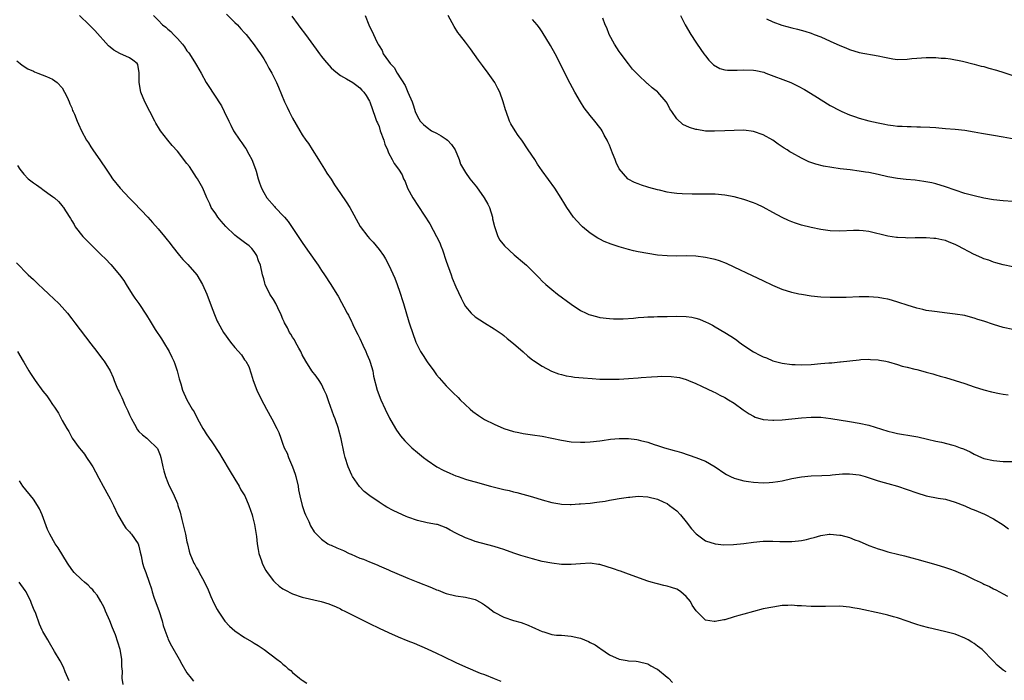
# Model space of a CAD drawing. Units: inches. Extents: x 2550000 to 2553000, y 1557000 to 1560000.
# Drawn here: x 2551790 to 2551995, y 1557661 to 1557798 of the extents above; entities that cross this region are included whole.
import ezdxf

# ---------------------------------------------------------------- set-up
doc = ezdxf.new("R2010")
doc.units = ezdxf.units.IN
doc.header["$MEASUREMENT"] = 0
doc.layers.add('LD25501557_10ft', color=73, linetype='Continuous')

msp = doc.modelspace()

# ---------------------------------------------------------------- linework, layer by layer
at = {"layer": 'LD25501557_10ft'}
for points, elevation in [([(2551995.64, 1557662.36), (2551995, 1557662.71), (2551993.77, 1557663.77), (2551993, 1557664.54), (2551992.6, 1557665), (2551991, 1557666.63), (2551990.6, 1557667), (2551989.68, 1557667.68), (2551989, 1557668.22), (2551988.51, 1557668.51), (2551987.72, 1557669), (2551987, 1557669.39), (2551985, 1557670.16), (2551982.76, 1557670.76), (2551979.51, 1557671.51), (2551977.91, 1557671.91), (2551977, 1557672.21), (2551976.38, 1557672.38), (2551975, 1557672.9), (2551973, 1557673.57), (2551972.19, 1557673.81), (2551971, 1557674.12), (2551969.54, 1557674.46), (2551965, 1557675.43), (2551963.68, 1557675.68), (2551963, 1557675.83), (2551961, 1557676.04), (2551957.98, 1557675.98), (2551957, 1557675.92), (2551955.96, 1557675.96), (2551955, 1557675.95), (2551953, 1557676.09), (2551952.12, 1557676.12), (2551951, 1557676.2), (2551950.16, 1557676.16), (2551949, 1557676.13), (2551947, 1557675.84), (2551945, 1557675.43), (2551943, 1557674.91), (2551941, 1557674.38), (2551939.95, 1557674.05), (2551939, 1557673.79), (2551937, 1557673.19), (2551936.83, 1557673.17), (2551935, 1557672.82), (2551934.82, 1557672.82), (2551933, 1557673.09), (2551931.06, 1557675.06), (2551930.25, 1557676.25), (2551929.9, 1557677), (2551929, 1557678.04), (2551927.88, 1557679), (2551927.35, 1557679.35), (2551927, 1557679.53), (2551925.89, 1557679.9), (2551925, 1557680.21), (2551924.32, 1557680.32), (2551923, 1557680.66), (2551922.71, 1557680.71), (2551921.66, 1557681), (2551921, 1557681.2), (2551917, 1557682.71), (2551915.32, 1557683.32), (2551915, 1557683.4), (2551913.82, 1557683.82), (2551911, 1557684.66), (2551910.69, 1557684.69), (2551909, 1557684.96), (2551907, 1557684.86), (2551905, 1557684.68), (2551904.69, 1557684.69), (2551903, 1557684.69), (2551901, 1557684.94), (2551899, 1557685.34), (2551897, 1557685.86), (2551894.56, 1557686.56), (2551893.06, 1557687.06), (2551891, 1557687.8), (2551890.1, 1557688.1), (2551889, 1557688.44), (2551885, 1557689.51), (2551884.17, 1557689.83), (2551883, 1557690.21), (2551881.14, 1557691.14), (2551881, 1557691.22), (2551879.81, 1557691.81), (2551879, 1557692.31), (2551877.16, 1557693), (2551877, 1557693.05), (2551875, 1557693.38), (2551873, 1557693.83), (2551871, 1557694.52), (2551870.67, 1557694.67), (2551869, 1557695.44), (2551867.96, 1557695.96), (2551866.66, 1557696.66), (2551866.08, 1557697), (2551865, 1557697.67), (2551863.08, 1557699), (2551861.92, 1557699.92), (2551860.93, 1557700.93), (2551859.49, 1557703), (2551859.31, 1557703.31), (2551858.57, 1557705), (2551857.96, 1557707), (2551857.77, 1557707.77), (2551857.15, 1557710.85), (2551856.65, 1557712.65), (2551856.58, 1557713), (2551855.87, 1557715), (2551855.62, 1557715.62), (2551854.56, 1557718.56), (2551854.38, 1557719), (2551854.03, 1557720.03), (2551853.61, 1557721), (2551853, 1557722.22), (2551852.54, 1557723), (2551851.9, 1557723.9), (2551851, 1557724.99), (2551849.74, 1557727), (2551849, 1557728.32), (2551848.69, 1557729), (2551848.27, 1557729.73), (2551847.61, 1557731), (2551847.43, 1557731.43), (2551847, 1557732.03), (2551846.65, 1557732.65), (2551846.37, 1557733), (2551845.95, 1557733.95), (2551845.3, 1557735), (2551845.23, 1557735.23), (2551845, 1557735.76), (2551844.65, 1557736.65), (2551843.91, 1557738.09), (2551843.49, 1557739), (2551843, 1557739.83), (2551842.28, 1557741), (2551841.31, 1557743), (2551841.23, 1557743.23), (2551841, 1557744.15), (2551840.76, 1557745), (2551840.29, 1557747), (2551839.92, 1557747.92), (2551839.53, 1557749), (2551839, 1557749.86), (2551838.48, 1557750.48), (2551837.98, 1557751), (2551837, 1557751.73), (2551835.35, 1557753), (2551835, 1557753.23), (2551833.07, 1557755.07), (2551832.14, 1557756.14), (2551831.46, 1557757), (2551831, 1557757.69), (2551830.07, 1557759), (2551829.77, 1557759.77), (2551829.11, 1557761), (2551828.3, 1557763), (2551827.16, 1557765), (2551827, 1557765.23), (2551825.51, 1557767.51), (2551825, 1557768.19), (2551823, 1557770.72), (2551821.92, 1557771.92), (2551821, 1557773.03), (2551819.51, 1557775), (2551819.3, 1557775.3), (2551818.54, 1557776.54), (2551818.28, 1557777), (2551817.23, 1557779), (2551816.23, 1557781), (2551815.42, 1557783), (2551815.05, 1557785), (2551815.07, 1557787.07), (2551814.77, 1557788.77), (2551814.61, 1557789), (2551813.71, 1557789.71), (2551813, 1557790.13), (2551811, 1557791.03), (2551809.75, 1557791.75), (2551809, 1557792.37), (2551808.68, 1557792.68), (2551805.82, 1557795.82), (2551804.6, 1557797), (2551802.6, 1557799)], 7330), ([(2551818.02, 1557799), (2551819, 1557798.01), (2551819.93, 1557797), (2551820.57, 1557796.57), (2551821, 1557796.14), (2551821.64, 1557795.64), (2551822.18, 1557795), (2551823, 1557794.19), (2551824.06, 1557793), (2551824.48, 1557792.48), (2551825, 1557791.65), (2551825.3, 1557791.3), (2551825.52, 1557791), (2551826.81, 1557789), (2551827, 1557788.64), (2551827.97, 1557787), (2551829.03, 1557785), (2551829.81, 1557783.81), (2551830.31, 1557783), (2551830.6, 1557782.6), (2551832.19, 1557780.19), (2551832.76, 1557779), (2551833.71, 1557777), (2551834.16, 1557776.16), (2551834.71, 1557775), (2551836.03, 1557773), (2551836.46, 1557772.46), (2551837, 1557771.64), (2551837.27, 1557771.27), (2551837.87, 1557770.13), (2551838.5, 1557769), (2551839.27, 1557767), (2551839.4, 1557766.6), (2551839.86, 1557765), (2551840.14, 1557764.14), (2551840.54, 1557763), (2551841, 1557762.12), (2551841.63, 1557761), (2551843.2, 1557759.2), (2551843.34, 1557759), (2551845.16, 1557757.16), (2551845.28, 1557757), (2551846.09, 1557756.09), (2551849, 1557751.7), (2551850.13, 1557750.13), (2551852.33, 1557747), (2551853, 1557745.88), (2551853.63, 1557745), (2551854.98, 1557742.98), (2551856.21, 1557741), (2551856.52, 1557740.52), (2551857.21, 1557739.21), (2551857.64, 1557738.36), (2551858.38, 1557737), (2551858.62, 1557736.62), (2551859.28, 1557735.28), (2551859.39, 1557735), (2551859.72, 1557734.28), (2551860.56, 1557732.56), (2551861, 1557731.72), (2551861.66, 1557730.34), (2551862.28, 1557729), (2551862.46, 1557728.46), (2551863, 1557727.25), (2551863.16, 1557726.84), (2551863.68, 1557725), (2551863.88, 1557723.88), (2551864.65, 1557721), (2551865.41, 1557719), (2551866.31, 1557717), (2551867.18, 1557715.18), (2551868.44, 1557713), (2551868.66, 1557712.66), (2551869, 1557712.15), (2551869.49, 1557711.49), (2551870.41, 1557710.41), (2551871, 1557709.78), (2551871.85, 1557709), (2551873, 1557708), (2551874.24, 1557707), (2551875, 1557706.42), (2551877.06, 1557705), (2551878.34, 1557704.34), (2551879.72, 1557703.72), (2551881, 1557703.18), (2551881.48, 1557703), (2551883, 1557702.49), (2551883.73, 1557702.27), (2551885, 1557701.9), (2551888.22, 1557701), (2551891, 1557700.3), (2551892.09, 1557700.09), (2551893, 1557699.83), (2551893.7, 1557699.7), (2551897, 1557698.76), (2551899, 1557698.16), (2551901, 1557697.61), (2551902.67, 1557697.33), (2551903, 1557697.27), (2551904.79, 1557697.21), (2551905, 1557697.19), (2551906.71, 1557697.29), (2551907, 1557697.29), (2551909, 1557697.48), (2551910.35, 1557697.65), (2551912.09, 1557697.91), (2551913, 1557698.09), (2551913.81, 1557698.19), (2551915, 1557698.44), (2551915.52, 1557698.48), (2551917, 1557698.74), (2551917.26, 1557698.74), (2551919, 1557698.89), (2551921, 1557698.77), (2551923, 1557698.28), (2551924.31, 1557697.69), (2551925, 1557697.36), (2551925.52, 1557697), (2551927, 1557695.84), (2551927.8, 1557695), (2551929, 1557693.6), (2551930.1, 1557692.1), (2551931.07, 1557691.07), (2551933, 1557689.64), (2551935, 1557689.02), (2551936.8, 1557688.8), (2551938.85, 1557688.85), (2551941, 1557689.06), (2551943, 1557689.31), (2551945, 1557689.53), (2551946.46, 1557689.54), (2551947, 1557689.57), (2551948.52, 1557689.48), (2551949.48, 1557689.48), (2551951, 1557689.46), (2551952.39, 1557689.61), (2551953, 1557689.7), (2551954.07, 1557689.93), (2551955, 1557690.19), (2551955.66, 1557690.34), (2551957, 1557690.75), (2551958.79, 1557691), (2551959, 1557691.03), (2551961, 1557690.83), (2551961.21, 1557690.79), (2551963, 1557690.28), (2551964.14, 1557689.86), (2551965, 1557689.52), (2551967, 1557688.68), (2551968.24, 1557688.24), (2551969, 1557687.94), (2551969.75, 1557687.75), (2551971, 1557687.34), (2551971.28, 1557687.28), (2551973, 1557686.83), (2551974.48, 1557686.48), (2551975.95, 1557686.05), (2551977, 1557685.78), (2551981, 1557684.68), (2551983, 1557684.09), (2551983.81, 1557683.81), (2551985, 1557683.36), (2551985.79, 1557683), (2551987, 1557682.52), (2551989, 1557681.6), (2551990.22, 1557681), (2551990.76, 1557680.76), (2551991, 1557680.63), (2551992.13, 1557680.13), (2551993, 1557679.64), (2551993.45, 1557679.45), (2551995, 1557678.62), (2551995.9, 1557678.1)], 7320), ([(2551833.23, 1557799.23), (2551835, 1557797.54), (2551835.53, 1557797), (2551836.22, 1557796.22), (2551837, 1557795.39), (2551837.34, 1557795), (2551839, 1557792.84), (2551839.74, 1557791.74), (2551840.29, 1557791), (2551841, 1557789.92), (2551841.54, 1557789), (2551842.04, 1557788.04), (2551842.67, 1557787), (2551843, 1557786.31), (2551843.67, 1557785), (2551844.07, 1557784.07), (2551845.3, 1557781), (2551845.87, 1557779.87), (2551846.28, 1557779), (2551847, 1557777.63), (2551848.49, 1557775), (2551849, 1557774.16), (2551849.77, 1557773), (2551850.3, 1557772.3), (2551851.1, 1557771.1), (2551852.41, 1557769), (2551852.62, 1557768.62), (2551853.62, 1557767), (2551854.13, 1557766.13), (2551855, 1557764.89), (2551855.72, 1557763.72), (2551857, 1557761.91), (2551858.18, 1557760.18), (2551858.93, 1557759), (2551861.08, 1557755.08), (2551862.64, 1557753), (2551863, 1557752.56), (2551863.76, 1557751.76), (2551864.43, 1557751), (2551865, 1557750.26), (2551865.92, 1557749), (2551866.32, 1557748.32), (2551867.06, 1557747), (2551868.32, 1557744.32), (2551868.81, 1557743), (2551869.36, 1557741.36), (2551869.46, 1557741), (2551869.84, 1557739.84), (2551870.08, 1557739), (2551871.21, 1557735.21), (2551871.45, 1557734.55), (2551871.95, 1557733), (2551872.67, 1557731), (2551873, 1557730.25), (2551873.62, 1557729), (2551874.18, 1557728.18), (2551875, 1557726.9), (2551876.41, 1557725), (2551877, 1557724.16), (2551877.52, 1557723.52), (2551879, 1557721.89), (2551879.88, 1557721), (2551880.46, 1557720.46), (2551881.47, 1557719.47), (2551881.91, 1557719), (2551884.01, 1557717), (2551884.55, 1557716.55), (2551885.71, 1557715.71), (2551887, 1557714.89), (2551889, 1557713.87), (2551891, 1557713.02), (2551893, 1557712.38), (2551894.14, 1557712.14), (2551895, 1557711.98), (2551897, 1557711.7), (2551899, 1557711.38), (2551903, 1557710.56), (2551905, 1557710.25), (2551907, 1557710.13), (2551907.84, 1557710.16), (2551909, 1557710.21), (2551911, 1557710.44), (2551911.48, 1557710.52), (2551913.25, 1557710.75), (2551915, 1557710.92), (2551917, 1557710.92), (2551918.7, 1557710.7), (2551919, 1557710.64), (2551919.5, 1557710.5), (2551921, 1557710.13), (2551922.3, 1557709.7), (2551923, 1557709.49), (2551924.49, 1557709), (2551926.45, 1557708.45), (2551927, 1557708.25), (2551927.98, 1557707.98), (2551931, 1557706.99), (2551933, 1557706.17), (2551934.99, 1557704.99), (2551937, 1557703.64), (2551937.41, 1557703.41), (2551938.22, 1557703), (2551939, 1557702.66), (2551939.45, 1557702.55), (2551941, 1557702.12), (2551941.95, 1557701.95), (2551943, 1557701.81), (2551945, 1557701.7), (2551946.25, 1557701.75), (2551947, 1557701.81), (2551948.04, 1557701.96), (2551949, 1557702.14), (2551951, 1557702.57), (2551953, 1557702.93), (2551955, 1557703.13), (2551957.22, 1557703.22), (2551959, 1557703.31), (2551959.36, 1557703.36), (2551961.55, 1557703.55), (2551963, 1557703.59), (2551965, 1557703.34), (2551965.26, 1557703.26), (2551966.23, 1557703), (2551967.32, 1557702.68), (2551969, 1557702.12), (2551970.22, 1557701.78), (2551971, 1557701.53), (2551973, 1557700.97), (2551975, 1557700.33), (2551977, 1557699.63), (2551979, 1557699.01), (2551981.5, 1557698.5), (2551983, 1557698.26), (2551985, 1557697.69), (2551987, 1557696.89), (2551988.31, 1557696.31), (2551989, 1557696.05), (2551991.15, 1557695.15), (2551993, 1557694.2), (2551995, 1557692.93), (2551996.15, 1557692.15)], 7310), ([(2551846.81, 1557798.81), (2551848.16, 1557797), (2551848.53, 1557796.53), (2551849.7, 1557795), (2551851.94, 1557791.94), (2551852.59, 1557791), (2551853, 1557790.44), (2551853.65, 1557789.65), (2551855, 1557788.11), (2551855.57, 1557787.57), (2551856.35, 1557787), (2551857, 1557786.47), (2551858.22, 1557785.78), (2551859.54, 1557785), (2551860.39, 1557784.39), (2551861, 1557783.92), (2551861.43, 1557783.43), (2551861.86, 1557783), (2551862.32, 1557782.32), (2551863, 1557781.14), (2551863.06, 1557781), (2551864.19, 1557777.81), (2551864.5, 1557777), (2551864.66, 1557776.66), (2551865, 1557775.86), (2551865.27, 1557775), (2551865.98, 1557773), (2551866.21, 1557772.21), (2551866.75, 1557771), (2551867, 1557770.4), (2551867.75, 1557769), (2551868.16, 1557768.16), (2551869.06, 1557767), (2551869.83, 1557765.83), (2551870.12, 1557765), (2551870.44, 1557764.44), (2551870.94, 1557763), (2551872.07, 1557761), (2551873.24, 1557759.24), (2551875.58, 1557755.58), (2551876.99, 1557752.99), (2551877.65, 1557751.65), (2551877.88, 1557751), (2551878.2, 1557750.2), (2551879, 1557747.82), (2551880.02, 1557745), (2551880.27, 1557744.27), (2551881, 1557742.48), (2551882.1, 1557740.1), (2551882.67, 1557739), (2551883, 1557738.42), (2551884.22, 1557737), (2551885, 1557736.27), (2551886.95, 1557735), (2551889, 1557733.76), (2551890.62, 1557732.62), (2551891, 1557732.34), (2551891.72, 1557731.72), (2551893, 1557730.7), (2551895, 1557728.97), (2551896.03, 1557728.03), (2551897, 1557727.33), (2551897.18, 1557727.18), (2551899, 1557725.95), (2551900.94, 1557724.94), (2551902.39, 1557724.39), (2551903, 1557724.22), (2551903.99, 1557723.99), (2551905, 1557723.8), (2551905.71, 1557723.71), (2551907.53, 1557723.53), (2551909.4, 1557723.4), (2551911, 1557723.3), (2551913, 1557723.24), (2551915, 1557723.26), (2551917, 1557723.38), (2551919, 1557723.55), (2551919.61, 1557723.61), (2551921.78, 1557723.78), (2551923, 1557723.82), (2551923.88, 1557723.88), (2551925.85, 1557723.85), (2551927, 1557723.72), (2551927.6, 1557723.6), (2551929, 1557723.2), (2551929.44, 1557723), (2551931, 1557722.36), (2551932.18, 1557721.81), (2551934.64, 1557720.64), (2551935, 1557720.49), (2551935.97, 1557719.97), (2551937, 1557719.49), (2551937.8, 1557719), (2551939, 1557718.25), (2551940.88, 1557716.88), (2551942.07, 1557716.07), (2551943, 1557715.55), (2551943.38, 1557715.38), (2551945, 1557714.89), (2551947, 1557714.73), (2551947.25, 1557714.75), (2551949, 1557714.79), (2551951.01, 1557714.99), (2551953, 1557715.23), (2551955, 1557715.39), (2551957, 1557715.33), (2551959.09, 1557715.09), (2551963, 1557714.48), (2551965, 1557714.14), (2551967, 1557713.67), (2551971, 1557712.42), (2551972.15, 1557712.15), (2551973, 1557711.95), (2551973.81, 1557711.81), (2551975.54, 1557711.54), (2551977.24, 1557711.24), (2551979.24, 1557710.76), (2551981, 1557710.37), (2551982.16, 1557710.16), (2551984.5, 1557709.5), (2551985, 1557709.39), (2551986.05, 1557709), (2551986.76, 1557708.76), (2551988.14, 1557708.14), (2551989, 1557707.67), (2551990.47, 1557707), (2551991, 1557706.79), (2551993, 1557706.35), (2551995, 1557706.16), (2551997, 1557706.15)], 7300), ([(2551862.13, 1557799), (2551862.86, 1557797), (2551863.85, 1557795), (2551864.54, 1557793.46), (2551864.79, 1557793), (2551864.89, 1557792.89), (2551865, 1557792.66), (2551865.67, 1557791.67), (2551865.88, 1557791), (2551867, 1557789.46), (2551867.3, 1557789), (2551868.17, 1557788.17), (2551868.76, 1557787), (2551870.42, 1557784.42), (2551871, 1557782.98), (2551871.9, 1557781), (2551872.18, 1557780.18), (2551872.55, 1557779), (2551873, 1557777.93), (2551873.59, 1557777), (2551874.29, 1557776.29), (2551875, 1557775.68), (2551875.9, 1557775), (2551877, 1557774.47), (2551877.95, 1557773.95), (2551879, 1557773.24), (2551879.26, 1557773), (2551880.13, 1557772.13), (2551880.89, 1557771), (2551881.73, 1557769), (2551882, 1557768), (2551882.57, 1557767), (2551883, 1557766.27), (2551883.93, 1557765), (2551885.31, 1557763.31), (2551886.93, 1557761), (2551887.68, 1557759.68), (2551888, 1557759), (2551888.62, 1557757), (2551888.67, 1557756.67), (2551889.03, 1557755.03), (2551889.77, 1557753), (2551890.2, 1557752.2), (2551891.12, 1557751), (2551893.16, 1557749.16), (2551895.33, 1557747.33), (2551895.69, 1557747), (2551897.71, 1557745), (2551898.37, 1557744.37), (2551899, 1557743.69), (2551899.72, 1557743), (2551901, 1557741.92), (2551902.17, 1557741), (2551905, 1557738.89), (2551907, 1557737.55), (2551908.15, 1557737), (2551908.73, 1557736.73), (2551909, 1557736.63), (2551910.3, 1557736.3), (2551911, 1557736.14), (2551913, 1557735.89), (2551913.84, 1557735.84), (2551915, 1557735.81), (2551915.83, 1557735.83), (2551917.98, 1557735.98), (2551919, 1557736.11), (2551920.16, 1557736.16), (2551921, 1557736.24), (2551922.25, 1557736.25), (2551923, 1557736.29), (2551924.31, 1557736.31), (2551925, 1557736.34), (2551927, 1557736.4), (2551929, 1557736.33), (2551930.16, 1557736.16), (2551931, 1557735.99), (2551931.77, 1557735.77), (2551933.17, 1557735.17), (2551933.48, 1557735), (2551934.49, 1557734.49), (2551935, 1557734.17), (2551937, 1557733.01), (2551938.25, 1557732.25), (2551939.44, 1557731.44), (2551940, 1557731), (2551941, 1557730.26), (2551943, 1557728.93), (2551944.3, 1557728.3), (2551945, 1557727.94), (2551945.69, 1557727.69), (2551947, 1557727.12), (2551949, 1557726.58), (2551951, 1557726.32), (2551951.69, 1557726.31), (2551953, 1557726.25), (2551955, 1557726.34), (2551957, 1557726.51), (2551958.68, 1557726.68), (2551959.3, 1557726.7), (2551961, 1557726.87), (2551961.13, 1557726.87), (2551965, 1557727.31), (2551965.34, 1557727.34), (2551967, 1557727.44), (2551967.39, 1557727.39), (2551969, 1557727.29), (2551969.23, 1557727.23), (2551970.54, 1557727), (2551971.13, 1557726.87), (2551973, 1557726.3), (2551973.95, 1557725.95), (2551975, 1557725.74), (2551976.64, 1557725.36), (2551977, 1557725.25), (2551978.79, 1557724.79), (2551979, 1557724.74), (2551980.35, 1557724.35), (2551981, 1557724.18), (2551981.91, 1557723.91), (2551983, 1557723.6), (2551985.01, 1557723.01), (2551987, 1557722.37), (2551989, 1557721.69), (2551991, 1557721.05), (2551992.61, 1557720.61), (2551994.27, 1557720.27), (2551995, 1557720.14), (2551996.03, 1557720.03)], 7290), ([(2551997, 1557733.59), (2551995, 1557734.01), (2551993, 1557734.64), (2551991, 1557735.34), (2551989.72, 1557735.72), (2551989, 1557735.99), (2551988.17, 1557736.17), (2551987, 1557736.5), (2551985, 1557736.81), (2551983.31, 1557737), (2551980.67, 1557737.33), (2551979, 1557737.6), (2551978.24, 1557737.76), (2551977, 1557738.04), (2551975, 1557738.66), (2551973.26, 1557739.26), (2551971.73, 1557739.73), (2551971, 1557739.9), (2551970.08, 1557740.08), (2551969, 1557740.25), (2551967, 1557740.4), (2551965, 1557740.39), (2551962.28, 1557740.28), (2551960.24, 1557740.24), (2551959, 1557740.25), (2551957, 1557740.35), (2551955, 1557740.57), (2551953, 1557740.89), (2551952.47, 1557741), (2551951, 1557741.32), (2551949, 1557741.95), (2551947, 1557742.78), (2551945, 1557743.73), (2551942.8, 1557744.8), (2551939, 1557746.6), (2551937.35, 1557747.35), (2551935.9, 1557747.9), (2551935, 1557748.17), (2551934.33, 1557748.33), (2551933, 1557748.61), (2551931, 1557748.85), (2551929, 1557748.92), (2551926.89, 1557748.89), (2551925, 1557748.92), (2551923, 1557749.11), (2551921, 1557749.41), (2551919, 1557749.79), (2551918, 1557750), (2551917, 1557750.26), (2551915, 1557750.84), (2551913.36, 1557751.36), (2551911.93, 1557751.93), (2551911, 1557752.39), (2551910.61, 1557752.61), (2551909, 1557753.67), (2551907.39, 1557755), (2551907.19, 1557755.19), (2551906.21, 1557756.21), (2551905.51, 1557757), (2551904.13, 1557759), (2551903.72, 1557759.72), (2551902.97, 1557760.97), (2551901.62, 1557763), (2551899, 1557766.64), (2551898.04, 1557768.04), (2551897.43, 1557769), (2551896.1, 1557771), (2551894.74, 1557773), (2551894, 1557774), (2551893.34, 1557775), (2551892.45, 1557776.45), (2551892.19, 1557777), (2551891.46, 1557779), (2551891.37, 1557779.37), (2551890.89, 1557781), (2551890.16, 1557783), (2551889.78, 1557783.78), (2551889.14, 1557785), (2551887.77, 1557787), (2551886.55, 1557788.55), (2551885.7, 1557789.7), (2551884.04, 1557792.04), (2551883, 1557793.43), (2551881.74, 1557795), (2551881.43, 1557795.43), (2551880.66, 1557796.66), (2551879.41, 1557799)], 7280), ([(2551997, 1557746.68), (2551995, 1557747.08), (2551993.5, 1557747.5), (2551993, 1557747.61), (2551992.03, 1557748.03), (2551991, 1557748.32), (2551990.56, 1557748.56), (2551989.43, 1557749), (2551989.14, 1557749.14), (2551989, 1557749.19), (2551985.55, 1557751), (2551985, 1557751.31), (2551983.77, 1557751.77), (2551983, 1557752.12), (2551982.26, 1557752.26), (2551981, 1557752.55), (2551980.57, 1557752.57), (2551979, 1557752.68), (2551976.68, 1557752.68), (2551975, 1557752.65), (2551974.68, 1557752.68), (2551973, 1557752.74), (2551972.78, 1557752.78), (2551971, 1557753.03), (2551967, 1557753.98), (2551965.87, 1557754.13), (2551965, 1557754.22), (2551963.8, 1557754.2), (2551961, 1557754.06), (2551959, 1557754.16), (2551957, 1557754.44), (2551955, 1557754.82), (2551953, 1557755.35), (2551951.76, 1557755.76), (2551951, 1557756.03), (2551950.31, 1557756.31), (2551948.94, 1557756.94), (2551947, 1557757.97), (2551945, 1557759.09), (2551943.7, 1557759.7), (2551943, 1557760.01), (2551941, 1557760.69), (2551939, 1557761.21), (2551937, 1557761.58), (2551935, 1557761.76), (2551933, 1557761.81), (2551932.21, 1557761.79), (2551931, 1557761.81), (2551930.21, 1557761.79), (2551928.15, 1557761.85), (2551927, 1557761.91), (2551925.92, 1557762.08), (2551925, 1557762.19), (2551923.41, 1557762.59), (2551923, 1557762.66), (2551921.19, 1557763.19), (2551921, 1557763.26), (2551919.65, 1557763.65), (2551919, 1557763.93), (2551918.21, 1557764.21), (2551916.93, 1557764.93), (2551916.85, 1557765), (2551915.03, 1557767.03), (2551914.37, 1557768.37), (2551914.16, 1557769), (2551913.65, 1557770.35), (2551913, 1557771.95), (2551912.68, 1557772.68), (2551912.52, 1557773), (2551911.93, 1557774.07), (2551911.45, 1557775), (2551911.28, 1557775.28), (2551911, 1557775.69), (2551909.98, 1557777), (2551909, 1557778.17), (2551907.75, 1557779.75), (2551906.99, 1557780.99), (2551905.82, 1557783), (2551904.84, 1557784.84), (2551903.73, 1557787), (2551902.82, 1557788.82), (2551901.67, 1557791), (2551900.7, 1557792.7), (2551899, 1557795.54), (2551898.41, 1557796.41), (2551897.96, 1557797), (2551897, 1557798.11)], 7270), ([(2551997, 1557760.25), (2551995, 1557760.36), (2551993, 1557760.61), (2551991, 1557760.97), (2551989, 1557761.41), (2551987, 1557761.95), (2551985, 1557762.62), (2551983, 1557763.32), (2551981, 1557763.9), (2551980.12, 1557764.12), (2551978.45, 1557764.45), (2551976.67, 1557764.67), (2551974.81, 1557764.81), (2551973, 1557765.01), (2551971, 1557765.41), (2551969, 1557765.87), (2551967, 1557766.27), (2551966.36, 1557766.36), (2551965, 1557766.59), (2551963.16, 1557766.84), (2551961.08, 1557767.08), (2551959.31, 1557767.31), (2551957.61, 1557767.61), (2551956.01, 1557768.01), (2551954.53, 1557768.53), (2551953, 1557769.26), (2551951, 1557770.36), (2551950.6, 1557770.6), (2551949.99, 1557771), (2551949.38, 1557771.38), (2551948.16, 1557772.16), (2551947, 1557773.01), (2551945, 1557774.14), (2551943, 1557774.86), (2551941, 1557775.07), (2551939, 1557775.03), (2551937, 1557774.94), (2551934.87, 1557774.87), (2551933, 1557774.93), (2551931.21, 1557775.21), (2551931, 1557775.26), (2551929.66, 1557775.66), (2551928.29, 1557776.29), (2551927, 1557777.44), (2551925.97, 1557779), (2551925.56, 1557779.56), (2551925, 1557780.69), (2551924.82, 1557781), (2551923.1, 1557783), (2551923, 1557783.09), (2551921.92, 1557783.92), (2551921, 1557784.73), (2551920.85, 1557784.85), (2551919, 1557786.6), (2551918.6, 1557787), (2551917.83, 1557787.83), (2551916.94, 1557788.94), (2551915.21, 1557791.21), (2551915, 1557791.51), (2551914.05, 1557793), (2551912.96, 1557795), (2551912.42, 1557796.42), (2551912.13, 1557797), (2551911.6, 1557798.4)], 7260), ([(2551927.81, 1557799), (2551928.79, 1557797), (2551929.96, 1557795), (2551931, 1557793.39), (2551931.26, 1557793), (2551932.66, 1557791), (2551933, 1557790.56), (2551933.69, 1557789.69), (2551934.38, 1557789), (2551934.7, 1557788.7), (2551935.96, 1557787.96), (2551937, 1557787.68), (2551937.57, 1557787.57), (2551939.57, 1557787.57), (2551941, 1557787.68), (2551943, 1557787.61), (2551943.52, 1557787.52), (2551945.15, 1557787.15), (2551945.58, 1557787), (2551950.75, 1557785), (2551952.28, 1557784.28), (2551953.6, 1557783.6), (2551955.76, 1557782.24), (2551959, 1557780.27), (2551961, 1557779.19), (2551961.41, 1557779), (2551963, 1557778.31), (2551964.05, 1557777.95), (2551965, 1557777.6), (2551967, 1557777.05), (2551969, 1557776.6), (2551970.37, 1557776.37), (2551971, 1557776.22), (2551972.11, 1557776.11), (2551973, 1557775.97), (2551973.95, 1557775.95), (2551975, 1557775.86), (2551975.86, 1557775.86), (2551977, 1557775.82), (2551977.81, 1557775.81), (2551979.73, 1557775.73), (2551981, 1557775.63), (2551981.6, 1557775.6), (2551983, 1557775.47), (2551985, 1557775.31), (2551987, 1557775.1), (2551989, 1557774.77), (2551990.48, 1557774.48), (2551991.71, 1557774.29), (2551993, 1557774.04), (2551995, 1557773.7), (2551997.32, 1557773.32)], 7250), ([(2551945.7, 1557798.3), (2551947, 1557797.64), (2551948.93, 1557796.93), (2551951, 1557796.41), (2551952.14, 1557796.15), (2551953.7, 1557795.7), (2551955, 1557795.28), (2551955.67, 1557795), (2551957, 1557794.5), (2551959, 1557793.65), (2551961, 1557792.76), (2551962.24, 1557792.24), (2551963, 1557791.91), (2551965, 1557791.3), (2551969, 1557790.59), (2551970.31, 1557790.31), (2551971, 1557790.13), (2551972.05, 1557789.95), (2551973, 1557789.82), (2551975, 1557789.87), (2551976.01, 1557789.99), (2551977, 1557790.09), (2551979, 1557790.23), (2551981, 1557790.22), (2551982.12, 1557790.12), (2551983, 1557790.09), (2551984.03, 1557789.97), (2551986.54, 1557789.46), (2551989, 1557788.85), (2551990.45, 1557788.45), (2551991, 1557788.33), (2551992.03, 1557788.03), (2551993.6, 1557787.6), (2551995.12, 1557787.12), (2551997, 1557786.47)], 7240), ([(2551789.55, 1557789.55), (2551790.27, 1557789), (2551790.66, 1557788.66), (2551791.87, 1557787.87), (2551793, 1557787.37), (2551793.24, 1557787.24), (2551793.95, 1557787), (2551795.71, 1557786.29), (2551797, 1557785.71), (2551797.96, 1557785), (2551799, 1557783.91), (2551799.52, 1557783), (2551800.04, 1557781.96), (2551800.46, 1557781), (2551800.59, 1557780.59), (2551801, 1557779.72), (2551801.19, 1557779.19), (2551801.31, 1557779), (2551801.56, 1557778.44), (2551802.11, 1557777), (2551802.38, 1557776.38), (2551803.01, 1557775), (2551804.06, 1557773), (2551804.46, 1557772.46), (2551805, 1557771.62), (2551805.36, 1557771), (2551807, 1557768.7), (2551808.17, 1557767), (2551809, 1557765.73), (2551809.52, 1557765), (2551811.09, 1557763), (2551813, 1557760.93), (2551813.97, 1557759.97), (2551816.84, 1557757), (2551817.85, 1557755.85), (2551819, 1557754.59), (2551820.29, 1557753), (2551820.63, 1557752.63), (2551821.5, 1557751.5), (2551821.86, 1557751), (2551823.45, 1557749), (2551824.16, 1557748.17), (2551825.15, 1557747.15), (2551827.04, 1557745), (2551828.25, 1557743), (2551829.12, 1557741), (2551829.62, 1557739.62), (2551830.39, 1557737.61), (2551830.71, 1557736.71), (2551831.32, 1557735.32), (2551831.49, 1557735), (2551832.64, 1557733), (2551834.07, 1557731), (2551835, 1557729.85), (2551836.33, 1557728.33), (2551837, 1557727.33), (2551837.15, 1557727.15), (2551837.25, 1557727), (2551837.88, 1557725.88), (2551838.4, 1557724.4), (2551838.81, 1557723), (2551839.58, 1557721), (2551840.53, 1557719), (2551841, 1557718.07), (2551841.58, 1557717), (2551842.7, 1557715), (2551843.73, 1557713), (2551844.15, 1557712.16), (2551844.53, 1557711), (2551845, 1557709.73), (2551845.21, 1557709.21), (2551845.26, 1557709), (2551845.85, 1557707.85), (2551846.12, 1557707), (2551847, 1557705), (2551847.53, 1557703.53), (2551847.67, 1557703), (2551848.13, 1557701), (2551848.23, 1557700.23), (2551848.48, 1557699), (2551848.97, 1557696.97), (2551849.49, 1557695.49), (2551849.69, 1557695), (2551850.35, 1557693.65), (2551850.76, 1557692.76), (2551851.52, 1557691.52), (2551851.95, 1557691), (2551853, 1557689.98), (2551854.36, 1557689), (2551854.79, 1557688.79), (2551855, 1557688.72), (2551856.19, 1557688.19), (2551857.6, 1557687.6), (2551858.8, 1557687), (2551859.17, 1557686.83), (2551861, 1557686.04), (2551861.79, 1557685.79), (2551863, 1557685.22), (2551864.61, 1557684.61), (2551865, 1557684.42), (2551866.03, 1557684.03), (2551867, 1557683.57), (2551867.4, 1557683.4), (2551868.24, 1557683), (2551871, 1557681.85), (2551873.07, 1557681), (2551875.91, 1557679.91), (2551877, 1557679.43), (2551877.32, 1557679.32), (2551878.75, 1557678.75), (2551879, 1557678.64), (2551881, 1557678.16), (2551883, 1557677.92), (2551884.44, 1557677.56), (2551885, 1557677.44), (2551885.3, 1557677.3), (2551886.57, 1557676.57), (2551887, 1557676.27), (2551887.71, 1557675.71), (2551889, 1557674.77), (2551891, 1557673.74), (2551893, 1557673.07), (2551894.62, 1557672.62), (2551896.08, 1557672.08), (2551897, 1557671.68), (2551897.45, 1557671.45), (2551898.39, 1557671), (2551899, 1557670.74), (2551899.33, 1557670.67), (2551901, 1557670.14), (2551901.98, 1557669.98), (2551903, 1557669.95), (2551905, 1557669.79), (2551906.6, 1557669.4), (2551907, 1557669.33), (2551908.66, 1557668.66), (2551909, 1557668.46), (2551910, 1557668), (2551911, 1557667.25), (2551911.17, 1557667.17), (2551913, 1557665.91), (2551915, 1557664.96), (2551916.71, 1557664.71), (2551917, 1557664.65), (2551918.56, 1557664.56), (2551919, 1557664.51), (2551921, 1557663.99), (2551921.62, 1557663.62), (2551922.82, 1557663), (2551923, 1557662.89), (2551925, 1557661.26), (2551925.28, 1557661), (2551926.12, 1557660.12)], 7340), ([(2551789.73, 1557767.73), (2551790.19, 1557767), (2551791, 1557765.92), (2551791.92, 1557765), (2551793, 1557764.12), (2551793.69, 1557763.69), (2551794.6, 1557763), (2551795, 1557762.73), (2551796.01, 1557761.99), (2551797, 1557761.3), (2551797.4, 1557761), (2551798.27, 1557760.27), (2551799, 1557759.33), (2551799.16, 1557759.16), (2551799.28, 1557759), (2551799.67, 1557758.33), (2551800.72, 1557756.72), (2551801, 1557756.21), (2551801.48, 1557755.48), (2551801.73, 1557755), (2551803.28, 1557753), (2551804.15, 1557752.15), (2551805.22, 1557751), (2551806.14, 1557750.14), (2551807, 1557749.26), (2551808.16, 1557748.16), (2551809, 1557747.26), (2551809.13, 1557747.13), (2551810.93, 1557745), (2551811.82, 1557743.82), (2551812.31, 1557743), (2551813.6, 1557741), (2551814.16, 1557740.16), (2551814.99, 1557739), (2551816.59, 1557736.59), (2551817.35, 1557735.35), (2551817.54, 1557735), (2551818.41, 1557733.59), (2551819.67, 1557731.67), (2551820.1, 1557731), (2551821.32, 1557729), (2551821.85, 1557727.85), (2551822.28, 1557727), (2551822.45, 1557726.45), (2551822.97, 1557725), (2551823.37, 1557723.37), (2551823.72, 1557722.28), (2551824.08, 1557721), (2551824.97, 1557719), (2551826.11, 1557717), (2551826.47, 1557716.47), (2551827.2, 1557715), (2551828.3, 1557713), (2551828.58, 1557712.58), (2551829, 1557711.88), (2551829.59, 1557711), (2551830.21, 1557710.21), (2551831.8, 1557707.8), (2551832.26, 1557707), (2551834.02, 1557704.02), (2551835, 1557702.47), (2551835.86, 1557701), (2551836.24, 1557700.24), (2551837.05, 1557699), (2551837.91, 1557697), (2551838.58, 1557695), (2551838.67, 1557694.67), (2551839.08, 1557693), (2551839.46, 1557690.54), (2551839.63, 1557689), (2551839.82, 1557687.82), (2551840, 1557687), (2551840.52, 1557685.48), (2551840.66, 1557685), (2551840.76, 1557684.76), (2551841.43, 1557683.43), (2551841.7, 1557683), (2551843, 1557681.28), (2551843.28, 1557681), (2551844.2, 1557680.2), (2551845, 1557679.62), (2551845.39, 1557679.39), (2551847, 1557678.58), (2551849, 1557677.92), (2551852.97, 1557676.97), (2551854.53, 1557676.53), (2551855, 1557676.3), (2551855.92, 1557675.92), (2551857, 1557675.43), (2551857.28, 1557675.28), (2551857.87, 1557675), (2551859, 1557674.42), (2551860.13, 1557673.87), (2551862.6, 1557672.6), (2551863, 1557672.42), (2551865, 1557671.46), (2551867, 1557670.54), (2551869, 1557669.66), (2551871, 1557668.82), (2551872.3, 1557668.3), (2551875, 1557667.17), (2551877, 1557666.26), (2551878.43, 1557665.57), (2551881, 1557664.29), (2551883, 1557663.38), (2551886.1, 1557662.1), (2551887, 1557661.77), (2551889, 1557660.97), (2551890.39, 1557660.39)], 7350), ([(2551789.47, 1557747.47), (2551791.91, 1557745), (2551792.49, 1557744.49), (2551793, 1557743.99), (2551793.52, 1557743.52), (2551794.05, 1557743), (2551795, 1557742.15), (2551796.24, 1557741), (2551798.31, 1557739), (2551799, 1557738.27), (2551800.11, 1557737), (2551801, 1557735.86), (2551801.65, 1557735), (2551805, 1557730.66), (2551806.22, 1557729), (2551807.43, 1557727.43), (2551807.72, 1557727), (2551808.98, 1557724.98), (2551809.62, 1557723.62), (2551809.85, 1557723), (2551810.41, 1557721.59), (2551810.67, 1557721), (2551810.79, 1557720.79), (2551811, 1557720.3), (2551811.44, 1557719.44), (2551811.61, 1557719), (2551812.06, 1557717.94), (2551812.67, 1557716.67), (2551813, 1557715.87), (2551813.44, 1557715), (2551814.08, 1557713.92), (2551814.73, 1557712.73), (2551815, 1557712.41), (2551815.71, 1557711.71), (2551816.62, 1557711), (2551817, 1557710.67), (2551818.69, 1557709), (2551818.84, 1557708.84), (2551819.43, 1557707.43), (2551819.54, 1557707), (2551819.66, 1557706.34), (2551819.99, 1557705), (2551820.16, 1557704.16), (2551820.52, 1557703), (2551821, 1557701.74), (2551821.23, 1557701.23), (2551821.91, 1557699.91), (2551822.32, 1557699), (2551823, 1557697.36), (2551823.13, 1557697), (2551823.57, 1557695.57), (2551823.91, 1557694.09), (2551824.38, 1557692.38), (2551824.68, 1557691), (2551825, 1557689.39), (2551825.09, 1557689), (2551825.49, 1557687.49), (2551825.63, 1557687), (2551826.46, 1557685), (2551826.66, 1557684.66), (2551827, 1557684), (2551827.39, 1557683.39), (2551827.57, 1557683), (2551828.22, 1557681.78), (2551828.66, 1557681), (2551829.41, 1557679.41), (2551830, 1557678), (2551830.61, 1557676.61), (2551831.3, 1557675.3), (2551831.49, 1557675), (2551832.91, 1557672.91), (2551833.88, 1557671.88), (2551835, 1557670.88), (2551837, 1557669.52), (2551838.59, 1557668.59), (2551839, 1557668.32), (2551839.85, 1557667.85), (2551841.06, 1557667), (2551843.7, 1557665), (2551844.45, 1557664.45), (2551845, 1557663.93), (2551845.52, 1557663.52), (2551846.06, 1557663), (2551846.6, 1557662.6), (2551847, 1557662.23), (2551848.46, 1557661), (2551848.78, 1557660.78), (2551849, 1557660.61), (2551849.98, 1557659.98)], 7360), ([(2551789.68, 1557729), (2551790.85, 1557727), (2551791, 1557726.78), (2551792.03, 1557725), (2551792.44, 1557724.44), (2551793.38, 1557723), (2551795, 1557720.8), (2551795.79, 1557719.79), (2551796.37, 1557719), (2551797, 1557718.03), (2551797.44, 1557717.44), (2551798.21, 1557716.21), (2551799, 1557714.69), (2551799.95, 1557713), (2551800.36, 1557712.36), (2551801, 1557711.16), (2551801.1, 1557711), (2551802.52, 1557709), (2551803, 1557708.41), (2551803.67, 1557707.67), (2551804.08, 1557707), (2551805, 1557705.63), (2551805.38, 1557705), (2551805.95, 1557703.95), (2551806.63, 1557702.63), (2551807.57, 1557701), (2551808.67, 1557699), (2551809, 1557698.38), (2551809.68, 1557697), (2551810.63, 1557695), (2551811, 1557694.31), (2551811.78, 1557693), (2551812.25, 1557692.25), (2551813, 1557691.51), (2551813.23, 1557691.23), (2551813.46, 1557691), (2551814.84, 1557689), (2551815, 1557688.48), (2551815.26, 1557687.26), (2551815.47, 1557686.53), (2551815.76, 1557685), (2551816.04, 1557684.04), (2551816.46, 1557683), (2551817.14, 1557681), (2551817.63, 1557679.63), (2551817.73, 1557679), (2551818.09, 1557677.91), (2551818.6, 1557676.6), (2551819.15, 1557675.15), (2551819.8, 1557673), (2551820.02, 1557672.02), (2551820.38, 1557671), (2551821, 1557669.34), (2551821.1, 1557669.1), (2551821.77, 1557667.77), (2551823.39, 1557665), (2551823.94, 1557663.94), (2551825, 1557662.17), (2551825.87, 1557661), (2551826.38, 1557660.38)], 7370), ([(2551811.68, 1557659.68), (2551811.48, 1557661), (2551811.54, 1557662.46), (2551811.51, 1557663), (2551811.46, 1557663.46), (2551811.46, 1557665), (2551811.06, 1557667), (2551810.08, 1557670.08), (2551809.69, 1557671), (2551809.52, 1557671.52), (2551808.94, 1557672.94), (2551808.06, 1557675), (2551807.73, 1557675.73), (2551807.05, 1557677), (2551806.3, 1557678.3), (2551805.7, 1557679), (2551805.4, 1557679.4), (2551805, 1557679.78), (2551804.42, 1557680.42), (2551803.64, 1557681), (2551803, 1557681.58), (2551801.51, 1557683), (2551801, 1557683.64), (2551800.1, 1557685), (2551798.17, 1557688.17), (2551797.56, 1557689), (2551796.41, 1557691), (2551795.98, 1557691.98), (2551794.83, 1557695), (2551794.26, 1557696.26), (2551793.84, 1557697), (2551793, 1557698.32), (2551790.83, 1557701), (2551790.13, 1557702.13)], 7380), ([(2551800.46, 1557660.46), (2551799.62, 1557662.38), (2551799.29, 1557663.29), (2551798.61, 1557664.61), (2551797.42, 1557666.58), (2551796.39, 1557668.39), (2551795.99, 1557669), (2551795, 1557670.74), (2551794.87, 1557671), (2551794.3, 1557672.3), (2551793.49, 1557674.51), (2551793.28, 1557675), (2551793.16, 1557675.16), (2551793, 1557675.52), (2551792.59, 1557676.59), (2551792.49, 1557677), (2551791.48, 1557679), (2551791.3, 1557679.3), (2551790.06, 1557681)], 7390)]:
    msp.add_lwpolyline(points, dxfattribs=dict(at, elevation=elevation))

doc.saveas('drawing.dxf')
